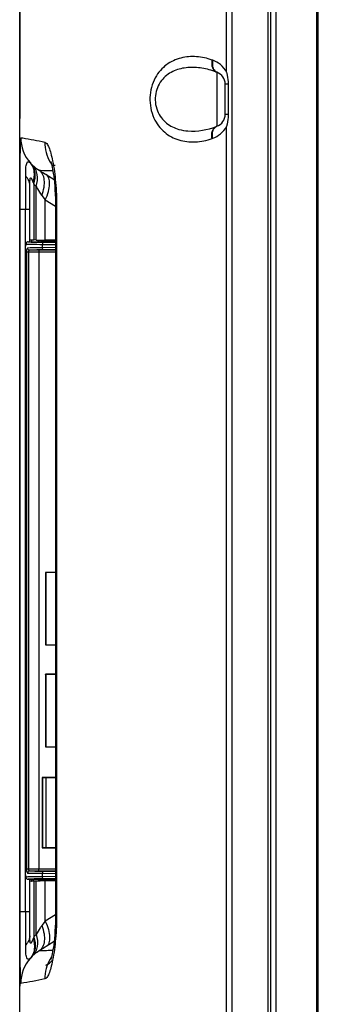
# Model space of a CAD drawing. Units: millimetres. Extents: x 0 to 1189, y 0 to 841.
# Drawn here: x 124 to 145, y 405 to 474 of the extents above; entities that cross this region are included whole.
import ezdxf

# ---------------------------------------------------------------- set-up
doc = ezdxf.new("R2010")
doc.units = ezdxf.units.MM
doc.header["$LTSCALE"] = 65.395
doc.layers.get('0').update_dxf_attribs({"linetype": 'CONTINUOUS'})
doc.layers.add('3_ALL_AXES', color=7, linetype='CONTINUOUS')
doc.layers.add('7_ALL_FEATURES', color=7, linetype='CONTINUOUS')

msp = doc.modelspace()

# ---------------------------------------------------------------- linework, layer by layer
at = {"color": 7, "linetype": 'Continuous'}
for p, q in [((126.845, 424.132), (126.837, 424.132)), ((126.837, 423.232), (126.845, 423.232)), ((126.837, 418.395), (126.845, 418.395)), ((126.837, 417.832), (126.845, 417.832)), ((126.845, 417.682), (126.837, 417.682)), ((126.837, 417.172), (126.845, 417.172)), ((126.845, 416.992), (126.837, 416.992)), ((126.837, 416.932), (126.845, 416.932)), ((126.845, 415.925), (126.837, 415.925))]:
    msp.add_line(p, q, dxfattribs=at)
at = {"layer": '3_ALL_AXES', "color": 7, "linetype": 'Continuous'}
for p, q in [((142.047, 365.725), (142.047, 557.388)), ((142.411, 555.322), (142.411, 367.864)), ((138.933, 470.611), (138.933, 554.477)), ((145.295, 554.439), (145.295, 368.445)), ((145.412, 368.445), (145.412, 554.472)), ((124.317, 500.387), (124.317, 467.333)), ((137.95, 471.454), (137.909, 471.468)), ((138.245, 470.608), (138.204, 470.623)), ((138.245, 470.608), (138.245, 466.787)), ((138.837, 467.633), (138.837, 469.762)), ((138.931, 469.762), (138.837, 469.762)), ((139.044, 469.762), (138.931, 469.762)), ((139.044, 469.762), (139.044, 467.633)), ((138.931, 467.633), (138.837, 467.633)), ((139.044, 467.633), (138.931, 467.633)), ((138.245, 466.787), (138.204, 466.772)), ((138.933, 383.836), (138.933, 466.784)), ((137.909, 465.926), (137.95, 465.941))]:
    msp.add_line(p, q, dxfattribs=at)
for centre, radius, start, end in [((138.376, 470.966), 0.382, 238.19984, 249.94702), ((137.937, 469.762), 0.9, 0, 70), ((137.937, 467.633), 0.9, 290, 360), ((138.376, 466.428), 0.382, 110.05298, 121.80017)]:
    msp.add_arc(centre, radius, start, end, dxfattribs=at)
for points, knots in [([(124.317, 467.332), (124.317, 470.102), (124.348, 475.958), (124.515, 485.195), (124.881, 495.31), (125.474, 504.25), (126.285, 511.763), (127.15, 517.641), (128.344, 523.636), (129.93, 529.704), (131.9, 535.81), (134.154, 541.948), (136.548, 548.146), (138.136, 552.317), (138.913, 554.424)], [0, 0, 0, 0, 0.093226, 0.197134, 0.310977, 0.433959, 0.498636, 0.565312, 0.6339, 0.704291, 0.776326, 0.849776, 0.924399, 1, 1, 1, 1]), ([(137.909, 471.468), (137.554, 471.596), (136.817, 471.754), (135.689, 471.67), (134.813, 471.274), (134.229, 470.739), (133.716, 469.997), (133.412, 468.805), (133.674, 467.391), (134.467, 466.323), (135.194, 465.942), (135.552, 465.831)], [0, 0, 0, 0, 0.114507, 0.225448, 0.338208, 0.398684, 0.463944, 0.609965, 0.758372, 0.886221, 1, 1, 1, 1]), ([(137.909, 471.468), (137.89, 471.375), (137.873, 471.192), (137.915, 470.936), (138.023, 470.731), (138.142, 470.645), (138.204, 470.623)], [0, 0, 0, 0, 0.296819, 0.564011, 0.795147, 1, 1, 1, 1]), ([(137.95, 471.454), (137.933, 471.369), (137.916, 471.203), (137.945, 470.968), (138.028, 470.771), (138.123, 470.674), (138.175, 470.642)], [0, 0, 0, 0, 0.291598, 0.558131, 0.792908, 1, 1, 1, 1]), ([(138.933, 470.611), (138.824, 470.813), (138.537, 471.162), (138.147, 471.383), (137.95, 471.454)], [0, 0, 0, 0, 0.524302, 1, 1, 1, 1]), ([(138.204, 470.623), (137.875, 470.743), (137.209, 470.921), (136.194, 470.977), (135.208, 470.763), (134.322, 470.154), (133.812, 469.092), (133.914, 468.066), (134.297, 467.388), (134.784, 466.889), (135.252, 466.663), (135.567, 466.573)], [0, 0, 0, 0, 0.124304, 0.242563, 0.357534, 0.476193, 0.610816, 0.755055, 0.82187, 0.883874, 1, 1, 1, 1]), ([(138.933, 470.611), (138.949, 470.542), (139.009, 470.263), (139.044, 469.977), (139.044, 469.762)], [0, 0, 0, 0, 0.248246, 1, 1, 1, 1]), ([(139.044, 467.633), (139.044, 467.561), (139.033, 467.275), (138.981, 466.992), (138.933, 466.784)], [0, 0, 0, 0, 0.25153, 1, 1, 1, 1]), ([(135.567, 466.573), (135.774, 466.514), (136.658, 466.367), (137.57, 466.541), (138.204, 466.772)], [0, 0, 0, 0, 0.241661, 1, 1, 1, 1]), ([(137.909, 465.926), (137.89, 466.02), (137.873, 466.203), (137.915, 466.458), (138.023, 466.664), (138.142, 466.75), (138.204, 466.772)], [0, 0, 0, 0, 0.296819, 0.564011, 0.795147, 1, 1, 1, 1]), ([(137.95, 465.941), (137.933, 466.026), (137.916, 466.192), (137.945, 466.427), (138.028, 466.624), (138.123, 466.72), (138.175, 466.753)], [0, 0, 0, 0, 0.291598, 0.558131, 0.792908, 1, 1, 1, 1]), ([(137.95, 465.941), (138.147, 466.012), (138.537, 466.233), (138.824, 466.582), (138.933, 466.784)], [0, 0, 0, 0, 0.475696, 1, 1, 1, 1]), ([(135.552, 465.831), (135.927, 465.716), (136.736, 465.626), (137.529, 465.79), (137.909, 465.926)], [0, 0, 0, 0, 0.492215, 1, 1, 1, 1])]:
    msp.add_open_spline(points, degree=3, knots=knots, dxfattribs=at)
at = {"layer": '7_ALL_FEATURES', "color": 7, "linetype": 'Continuous'}
for p, q in [((141.845, 555.381), (141.845, 368.212)), ((139.335, 368.152), (139.335, 554.477)), ((124.317, 401.872), (124.317, 498.892)), ((126.52, 464.299), (126.521, 464.297)), ((126.521, 464.297), (126.527, 464.279)), ((126.527, 464.279), (126.538, 464.241)), ((126.538, 464.241), (126.554, 464.184)), ((126.554, 464.184), (126.573, 464.108)), ((126.573, 464.108), (126.595, 464.014)), ((126.814, 464.032), (126.591, 464.032)), ((126.595, 464.014), (126.618, 463.901)), ((126.618, 463.901), (126.643, 463.771)), ((126.643, 463.771), (126.668, 463.621)), ((126.187, 463.381), (126.747, 463.034)), ((126.668, 463.621), (126.694, 463.451)), ((126.694, 463.451), (126.72, 463.26)), ((126.72, 463.26), (126.745, 463.048)), ((126.745, 463.048), (126.769, 462.816)), ((125.037, 458.777), (125.037, 462.617)), ((125.307, 462.715), (125.307, 458.766)), ((125.483, 458.761), (125.483, 462.538)), ((126.769, 462.816), (126.79, 462.565)), ((126.79, 462.565), (126.809, 462.295)), ((126.809, 462.295), (126.825, 462.007)), ((125.883, 461.907), (126.127, 461.599)), ((126.127, 458.751), (126.127, 461.599)), ((126.127, 461.599), (126.845, 461.153)), ((126.825, 462.007), (126.836, 461.702)), ((126.836, 461.702), (126.843, 461.381)), ((124.349, 411.356), (124.349, 460.909)), ((125.037, 460.909), (124.349, 460.909)), ((124.736, 458.33), (124.736, 460.909)), ((126.843, 461.381), (126.845, 461.092)), ((126.845, 461.092), (126.845, 411.173)), ((126.925, 461.092), (126.845, 461.092)), ((126.925, 461.092), (126.925, 411.173)), ((125.051, 458.777), (125.051, 458.777)), ((124.74, 458.402), (124.739, 458.355)), ((124.739, 458.355), (124.739, 458.33)), ((124.739, 413.935), (124.739, 458.33)), ((124.739, 413.935), (124.739, 458.33)), ((124.739, 458.33), (124.739, 458.33)), ((124.743, 458.443), (124.74, 458.402)), ((124.747, 458.477), (124.743, 458.443)), ((124.754, 458.51), (124.747, 458.477)), ((124.768, 458.544), (124.754, 458.51)), ((124.791, 458.578), (124.768, 458.544)), ((124.825, 458.607), (124.791, 458.578)), ((124.869, 458.626), (124.825, 458.607)), ((124.906, 458.63), (124.869, 458.626)), ((124.906, 458.63), (124.907, 458.63)), ((124.906, 458.63), (125.583, 458.63)), ((125.037, 458.63), (125.037, 458.699)), ((125.157, 458.699), (125.157, 458.63)), ((125.483, 458.761), (125.307, 458.766)), ((125.522, 458.609), (125.579, 458.608)), ((125.597, 458.632), (125.582, 458.63)), ((125.582, 458.63), (125.583, 458.63)), ((125.622, 458.64), (125.597, 458.632)), ((125.642, 458.654), (125.622, 458.64)), ((125.657, 458.671), (125.642, 458.654)), ((125.665, 458.689), (125.657, 458.671)), ((125.668, 458.702), (125.665, 458.689)), ((125.669, 458.707), (125.668, 458.702)), ((125.669, 458.709), (125.669, 458.757)), ((125.669, 458.71), (125.669, 458.71)), ((125.669, 458.71), (125.669, 458.707)), ((125.931, 458.213), (125.931, 458.452)), ((125.931, 458.452), (126.845, 458.443)), ((126.845, 458.222), (125.931, 458.213)), ((126.006, 458.602), (126.845, 458.594)), ((126.845, 458.744), (126.127, 458.751)), ((126.176, 458.614), (126.845, 458.607)), ((126.221, 458.75), (126.221, 458.704)), ((126.221, 458.704), (126.845, 458.698)), ((124.788, 457.892), (124.788, 414.372)), ((125.661, 457.892), (124.788, 457.892)), ((124.934, 457.892), (124.934, 414.372)), ((125.66, 458.042), (125.021, 458.042)), ((126.845, 458.043), (125.66, 458.042)), ((126.845, 457.893), (125.661, 457.892)), ((125.661, 457.892), (125.661, 414.372)), ((126.845, 458.071), (126.006, 458.063)), ((124.317, 439.991), (124.321, 439.99)), ((124.323, 439.932), (124.323, 439.932)), ((124.323, 439.932), (124.323, 439.928)), ((124.323, 439.928), (124.323, 439.912)), ((124.323, 439.912), (124.324, 439.86)), ((124.324, 439.86), (124.325, 439.773)), ((124.325, 439.773), (124.327, 439.643)), ((124.327, 439.643), (124.328, 439.454)), ((124.328, 439.454), (124.33, 439.193)), ((124.33, 439.193), (124.331, 438.924)), ((124.331, 438.924), (124.333, 438.595)), ((124.333, 438.595), (124.334, 438.193)), ((124.334, 438.193), (124.336, 437.838)), ((124.336, 437.838), (124.337, 437.437)), ((124.337, 437.437), (124.338, 436.987)), ((124.338, 436.987), (124.339, 436.49)), ((124.339, 436.49), (124.339, 436.134)), ((124.339, 436.134), (124.339, 435.619)), ((124.317, 435.62), (124.339, 435.62)), ((124.339, 435.619), (124.339, 410.18)), ((126.132, 435.3), (126.132, 430.185)), ((126.139, 435.293), (126.132, 435.3)), ((126.845, 435.3), (126.132, 435.3)), ((126.139, 435.293), (126.139, 430.192)), ((126.845, 435.293), (126.139, 435.293)), ((126.166, 435.293), (126.166, 430.192)), ((126.837, 435.293), (126.837, 430.192)), ((126.139, 430.192), (126.132, 430.185)), ((126.132, 430.185), (126.845, 430.185)), ((126.139, 430.192), (126.845, 430.192)), ((126.132, 428.1), (126.132, 422.985)), ((126.139, 428.093), (126.132, 428.1)), ((126.845, 428.1), (126.132, 428.1)), ((126.139, 428.093), (126.139, 422.992)), ((126.845, 428.093), (126.139, 428.093)), ((126.166, 428.093), (126.166, 422.992)), ((126.837, 428.093), (126.837, 422.992)), ((126.139, 422.992), (126.132, 422.985)), ((126.132, 422.985), (126.845, 422.985)), ((126.139, 422.992), (126.845, 422.992)), ((125.909, 420.825), (125.909, 415.86)), ((125.916, 420.817), (125.909, 420.825)), ((126.845, 420.825), (125.909, 420.825)), ((125.916, 420.817), (125.916, 415.867)), ((125.96, 420.817), (125.916, 420.817)), ((125.961, 420.818), (125.96, 420.817)), ((125.96, 415.867), (125.96, 420.817)), ((125.961, 420.818), (126.845, 420.818)), ((126.166, 420.818), (126.166, 415.867)), ((126.837, 420.818), (126.837, 415.867)), ((125.916, 415.867), (125.909, 415.86)), ((125.909, 415.86), (126.845, 415.86)), ((125.916, 415.867), (125.96, 415.867)), ((125.961, 415.867), (125.96, 415.867)), ((125.961, 415.867), (126.845, 415.867)), ((124.788, 414.372), (125.661, 414.372)), ((125.661, 414.372), (126.845, 414.372)), ((124.736, 411.356), (124.736, 413.935)), ((124.739, 413.935), (124.739, 413.908)), ((124.739, 413.935), (124.739, 413.935)), ((124.739, 413.908), (124.74, 413.861)), ((124.74, 413.861), (124.743, 413.821)), ((124.743, 413.821), (124.747, 413.787)), ((124.747, 413.787), (124.754, 413.755)), ((124.754, 413.755), (124.768, 413.72)), ((124.768, 413.72), (124.791, 413.686)), ((124.791, 413.686), (124.825, 413.658)), ((124.825, 413.658), (124.869, 413.639)), ((124.869, 413.639), (124.906, 413.635)), ((124.906, 413.635), (125.583, 413.635)), ((124.907, 413.635), (124.906, 413.635)), ((125.021, 414.223), (125.66, 414.223)), ((125.037, 413.565), (125.037, 413.635)), ((125.157, 413.635), (125.157, 413.565)), ((125.268, 413.635), (125.268, 413.498)), ((125.581, 413.657), (125.557, 413.657)), ((125.582, 413.635), (125.594, 413.634)), ((125.583, 413.635), (125.582, 413.635)), ((125.594, 413.634), (125.618, 413.627)), ((125.618, 413.627), (125.638, 413.615)), ((125.638, 413.615), (125.653, 413.599)), ((125.653, 413.599), (125.663, 413.582)), ((125.66, 414.223), (126.845, 414.222)), ((125.931, 413.813), (125.931, 414.052)), ((125.931, 414.052), (126.845, 414.043)), ((126.845, 413.822), (125.931, 413.813)), ((126.006, 414.202), (126.845, 414.194)), ((126.845, 413.671), (126.006, 413.663)), ((126.845, 413.658), (126.176, 413.651)), ((125.037, 409.648), (125.037, 413.488)), ((125.051, 413.488), (125.051, 413.488)), ((125.483, 413.504), (125.307, 413.499)), ((125.307, 413.499), (125.307, 409.55)), ((125.483, 409.727), (125.483, 413.504)), ((125.663, 413.582), (125.667, 413.568)), ((125.667, 413.568), (125.669, 413.56)), ((125.669, 413.56), (125.669, 413.556)), ((125.669, 413.556), (125.669, 413.555)), ((125.669, 413.555), (125.669, 413.507)), ((125.669, 413.555), (125.669, 413.555)), ((126.845, 413.521), (126.127, 413.514)), ((126.127, 410.666), (126.127, 413.514)), ((126.845, 413.567), (126.221, 413.561)), ((126.221, 413.515), (126.221, 413.561)), ((124.349, 411.356), (125.037, 411.356)), ((126.845, 411.111), (126.127, 410.666)), ((126.843, 410.888), (126.836, 410.567)), ((126.845, 411.173), (126.843, 410.888)), ((126.925, 411.173), (126.845, 411.173)), ((124.317, 410.455), (124.339, 410.455)), ((124.339, 410.456), (124.339, 409.705)), ((126.127, 410.666), (125.883, 410.358)), ((126.825, 410.262), (126.809, 409.974)), ((126.836, 410.567), (126.825, 410.262)), ((124.339, 409.705), (124.338, 409.264)), ((126.769, 409.453), (126.746, 409.222)), ((126.791, 409.705), (126.769, 409.453)), ((126.809, 409.974), (126.791, 409.705)), ((124.337, 408.857), (124.336, 408.485)), ((124.338, 409.264), (124.337, 408.857)), ((126.747, 409.231), (126.187, 408.884)), ((126.695, 408.818), (126.669, 408.648)), ((126.721, 409.01), (126.695, 408.818)), ((126.746, 409.222), (126.721, 409.01)), ((124.335, 408.041), (124.334, 407.654)), ((124.336, 408.485), (124.335, 408.041)), ((126.555, 408.083), (126.539, 408.026)), ((126.574, 408.159), (126.555, 408.083)), ((126.596, 408.254), (126.574, 408.159)), ((126.619, 408.367), (126.596, 408.254)), ((126.644, 408.498), (126.619, 408.367)), ((126.669, 408.648), (126.644, 408.498)), ((124.334, 407.654), (124.332, 407.319)), ((126.521, 407.968), (126.52, 407.966)), ((126.527, 407.987), (126.521, 407.968)), ((126.539, 408.026), (126.527, 407.987)), ((126.646, 407.922), (126.645, 407.92)), ((124.329, 406.741), (124.327, 406.517)), ((124.331, 407.033), (124.329, 406.741)), ((124.332, 407.319), (124.331, 407.033)), ((124.321, 406.085), (124.317, 406.084)), ((124.325, 406.243), (124.323, 406.153)), ((124.323, 406.153), (124.323, 406.143)), ((124.323, 406.143), (124.323, 406.143)), ((124.326, 406.354), (124.325, 406.243)), ((124.327, 406.517), (124.326, 406.354))]:
    msp.add_line(p, q, dxfattribs=at)
for centre, radius, start, end in [((127.097, 465.985), 2.7, 179.99819, 221.36675), ((128.802, 465.653), 2.711, 179.60214, 210.71791), ((127.207, 466.141), 2.886, 222.25001, 223.74112), ((127.106, 466.045), 2.747, 223.74367, 226.70003), ((127.178, 466.12), 2.851, 226.68752, 238.47396), ((128.774, 465.64), 2.68, 210.77107, 214.70991), ((855.878, 460.992), 731.142, 179.822126, 180.006544), ((130.751, 464.859), 5.852, 200.47329, 201.49537), ((128.828, 466.044), 4.846, 223.39317, 226.34684), ((124.907, 458.484), 0.146, 107.49508, 110.79388), ((124.907, 458.482), 0.148, 90.22457, 107.46695), ((126.613, 521.476), 62.877, 269.0576, 269.44628), ((125.583, 458.719), 0.0889, 287.50008, 294.74557), ((125.582, 458.721), 0.0905, 294.81977, 312.23546), ((125.583, 458.72), 0.0895, 312.26875, 315.0836), ((125.582, 458.72), 0.0901, 315.09887, 322.94231), ((125.582, 458.721), 0.0906, 322.93769, 329.41175), ((125.667, 439.991), 1.35, 180, 184.80267), ((125.671, 439.99), 1.349, 180.0007, 182.45968), ((124.907, 413.781), 0.146, 249.24088, 252.49398), ((124.907, 413.783), 0.148, 252.52221, 269.77538), ((126.691, 344.831), 68.835, 90.57045, 90.92422), ((125.583, 413.546), 0.0886, 64.43797, 70.8346), ((125.582, 413.544), 0.0904, 49.20864, 64.39256), ((125.583, 413.545), 0.0897, 44.91899, 49.19194), ((125.583, 413.545), 0.0898, 39.46364, 44.91013), ((125.582, 413.544), 0.0905, 32.0932, 39.46573), ((715.521, 411.063), 590.785, 179.97155, 180.199781), ((130.752, 407.406), 5.852, 158.50462, 159.52667), ((128.828, 406.221), 4.846, 133.65319, 136.60682), ((127.097, 406.28), 2.7, 138.63318, 180.00181), ((127.207, 406.124), 2.886, 136.25882, 137.74987), ((127.106, 406.22), 2.747, 133.3, 136.25626), ((127.173, 406.152), 2.842, 121.50735, 133.33139), ((128.774, 406.625), 2.68, 145.2916, 149.22706), ((128.802, 406.612), 2.711, 149.28022, 180.39788), ((125.817, 408.533), 1.02, 290, 321.81819), ((125.667, 406.084), 1.35, 175.1968, 180), ((125.671, 406.085), 1.349, 177.55558, 179.99931)]:
    msp.add_arc(centre, radius, start, end, dxfattribs=at)
for centre, major_axis, start_param, end_param in [((126.537, 458.781), (1.5, 0), -3.003322, -2.532473), ((127.132, 458.781), (2.01, 0), -2.532473, -2.094395), ((126.537, 413.484), (1.5, 0), 8.815658, 9.286508), ((127.132, 413.483), (2.01, 0), 2.094395, 2.532473)]:
    msp.add_ellipse(centre, major_axis=major_axis, ratio=0.017455, start_param=start_param, end_param=end_param, dxfattribs=at)
for points, knots in [([(124.349, 460.909), (124.349, 461.235), (124.349, 461.878), (124.351, 462.813), (124.354, 463.682), (124.358, 464.347), (124.363, 464.819), (124.366, 465.118), (124.37, 465.376), (124.374, 465.589), (124.379, 465.738), (124.382, 465.833), (124.385, 465.887), (124.388, 465.928), (124.39, 465.959), (124.393, 465.973), (124.395, 465.985), (124.397, 465.985)], [0, 0, 0, 0, 0.192902, 0.37949, 0.552886, 0.705912, 0.772617, 0.831741, 0.882625, 0.924737, 0.957685, 0.970641, 0.981227, 0.989437, 0.995275, 0.998762, 1, 1, 1, 1]), ([(124.397, 465.985), (124.441, 465.978), (125.009, 465.892), (125.575, 465.789), (126.091, 465.672)], [0, 0, 0, 0, 0.078012, 1, 1, 1, 1]), ([(126.091, 465.672), (126.148, 465.659), (126.269, 465.537), (126.398, 465.267), (126.535, 464.853), (126.609, 464.527), (126.646, 464.342)], [0, 0, 0, 0, 0.118545, 0.32045, 0.616492, 1, 1, 1, 1]), ([(126.646, 464.342), (126.746, 463.845), (126.882, 462.762), (126.925, 461.673), (126.925, 461.092)], [0, 0, 0, 0, 0.465897, 1, 1, 1, 1]), ([(124.74, 463.262), (124.74, 463.361), (124.742, 463.545), (124.751, 463.798), (124.77, 464.003), (124.798, 464.14), (124.831, 464.218), (124.857, 464.257), (124.887, 464.281), (124.935, 464.293), (125.005, 464.266), (125.048, 464.225), (125.071, 464.2)], [0, 0, 0, 0, 0.234966, 0.438578, 0.603429, 0.7246, 0.769227, 0.804788, 0.83385, 0.860196, 0.919101, 1, 1, 1, 1]), ([(125.27, 462.812), (125.348, 463.057), (125.398, 463.445), (125.268, 463.918), (125.144, 464.116), (125.071, 464.2)], [0, 0, 0, 0, 0.528826, 0.769285, 1, 1, 1, 1]), ([(125.307, 462.715), (125.395, 462.968), (125.458, 463.37), (125.328, 463.861), (125.199, 464.062), (125.122, 464.145)], [0, 0, 0, 0, 0.534498, 0.773192, 1, 1, 1, 1]), ([(125.483, 462.538), (125.568, 462.809), (125.619, 463.239), (125.457, 463.754), (125.309, 463.961), (125.223, 464.046)], [0, 0, 0, 0, 0.533127, 0.772352, 1, 1, 1, 1]), ([(125.883, 461.907), (125.953, 462.092), (126.055, 462.452), (126.084, 462.972), (125.976, 463.409), (125.792, 463.624), (125.687, 463.69)], [0, 0, 0, 0, 0.309733, 0.580689, 0.806847, 1, 1, 1, 1]), ([(125.687, 463.69), (125.72, 463.689), (126.044, 463.677), (126.368, 463.668), (126.659, 463.669)], [0, 0, 0, 0, 0.099544, 1, 1, 1, 1]), ([(125.687, 463.69), (125.728, 463.665), (125.894, 463.562), (126.061, 463.459), (126.187, 463.381)], [0, 0, 0, 0, 0.242393, 1, 1, 1, 1]), ([(125.037, 462.617), (125.037, 462.731), (124.979, 462.975), (124.829, 463.172), (124.74, 463.262)], [0, 0, 0, 0, 0.473482, 1, 1, 1, 1]), ([(125.037, 462.617), (125.037, 462.667), (125.038, 462.766), (125.04, 462.888), (125.046, 462.98), (125.051, 463.043), (125.061, 463.095), (125.068, 463.134), (125.097, 463.157), (125.125, 463.131), (125.146, 463.099), (125.171, 463.051), (125.196, 462.998), (125.23, 462.918), (125.254, 462.855), (125.27, 462.812)], [0, 0, 0, 0, 0.162004, 0.317724, 0.391225, 0.459428, 0.518533, 0.562101, 0.587201, 0.61722, 0.663398, 0.720721, 0.785006, 0.853818, 1, 1, 1, 1]), ([(126.127, 461.599), (126.215, 461.789), (126.354, 462.153), (126.441, 462.613), (126.431, 462.932), (126.388, 463.124), (126.309, 463.278), (126.23, 463.354), (126.187, 463.381)], [0, 0, 0, 0, 0.330916, 0.612416, 0.72998, 0.831694, 0.919933, 1, 1, 1, 1]), ([(125.483, 462.538), (125.511, 462.484), (125.629, 462.264), (125.766, 462.055), (125.883, 461.907)], [0, 0, 0, 0, 0.243581, 1, 1, 1, 1]), ([(125.037, 458.699), (125.037, 458.719), (125.037, 458.739), (125.043, 458.777), (125.051, 458.777)], [0, 0, 0, 0, 0.71811, 1, 1, 1, 1]), ([(125.164, 458.771), (125.16, 458.763), (125.158, 458.738), (125.157, 458.715), (125.157, 458.699)], [0, 0, 0, 0, 0.372246, 1, 1, 1, 1]), ([(124.739, 458.33), (124.739, 458.35), (124.739, 458.386), (124.743, 458.435), (124.746, 458.462), (124.754, 458.481), (124.758, 458.48)], [0, 0, 0, 0, 0.389415, 0.709293, 0.915309, 1, 1, 1, 1]), ([(124.855, 458.621), (124.827, 458.61), (124.777, 458.571), (124.758, 458.51), (124.758, 458.48)], [0, 0, 0, 0, 0.498597, 1, 1, 1, 1]), ([(124.758, 458.48), (124.805, 458.475), (124.935, 458.47), (125.326, 458.458), (125.67, 458.455), (125.931, 458.452)], [0, 0, 0, 0, 0.1194, 0.33363, 1, 1, 1, 1]), ([(124.881, 458.192), (124.845, 458.191), (124.805, 458.107), (124.792, 458.007), (124.788, 457.932), (124.788, 457.892)], [0, 0, 0, 0, 0.331209, 0.634188, 1, 1, 1, 1]), ([(125.931, 458.213), (125.817, 458.212), (125.467, 458.207), (125.117, 458.203), (124.881, 458.192)], [0, 0, 0, 0, 0.32358, 1, 1, 1, 1]), ([(125.021, 458.042), (124.985, 458.043), (124.909, 458.077), (124.881, 458.154), (124.881, 458.192)], [0, 0, 0, 0, 0.488722, 1, 1, 1, 1]), ([(124.907, 458.63), (124.977, 458.622), (125.182, 458.617), (125.388, 458.611), (125.522, 458.609)], [0, 0, 0, 0, 0.343181, 1, 1, 1, 1]), ([(125.583, 458.63), (125.601, 458.626), (125.662, 458.625), (125.783, 458.619), (125.962, 458.617), (126.099, 458.615), (126.176, 458.614)], [0, 0, 0, 0, 0.096754, 0.304595, 0.611601, 1, 1, 1, 1]), ([(125.669, 458.71), (125.669, 458.713), (125.668, 458.716), (125.671, 458.72), (125.672, 458.72)], [0, 0, 0, 0, 0.706179, 1, 1, 1, 1]), ([(125.672, 458.72), (125.69, 458.716), (125.746, 458.715), (125.857, 458.709), (126.023, 458.707), (126.15, 458.705), (126.221, 458.704)], [0, 0, 0, 0, 0.096804, 0.304646, 0.611632, 1, 1, 1, 1]), ([(126.006, 458.602), (125.983, 458.601), (125.937, 458.545), (125.931, 458.488), (125.931, 458.452)], [0, 0, 0, 0, 0.390949, 1, 1, 1, 1]), ([(126.006, 458.063), (125.983, 458.063), (125.937, 458.119), (125.931, 458.177), (125.931, 458.213)], [0, 0, 0, 0, 0.390949, 1, 1, 1, 1]), ([(126.176, 458.614), (126.182, 458.614), (126.201, 458.624), (126.217, 458.658), (126.221, 458.687), (126.221, 458.704)], [0, 0, 0, 0, 0.172396, 0.533175, 1, 1, 1, 1]), ([(125.021, 458.042), (125.009, 458.042), (124.982, 458.035), (124.953, 458.001), (124.938, 457.951), (124.934, 457.913), (124.934, 457.892)], [0, 0, 0, 0, 0.191931, 0.40602, 0.678609, 1, 1, 1, 1]), ([(126.006, 458.063), (125.899, 458.062), (125.571, 458.057), (125.243, 458.053), (125.021, 458.042)], [0, 0, 0, 0, 0.323575, 1, 1, 1, 1]), ([(125.66, 458.042), (125.662, 458.028), (125.658, 457.977), (125.66, 457.927), (125.66, 457.892)], [0, 0, 0, 0, 0.298606, 1, 1, 1, 1]), ([(124.321, 439.99), (124.323, 439.989), (124.321, 439.981), (124.323, 439.971), (124.323, 439.949), (124.323, 439.932), (124.324, 439.923)], [0, 0, 0, 0, 0.06484, 0.253265, 0.565177, 1, 1, 1, 1]), ([(124.324, 439.923), (124.326, 439.756), (124.329, 439.277), (124.337, 437.893), (124.339, 436.676), (124.339, 435.771)], [0, 0, 0, 0, 0.12055, 0.346123, 1, 1, 1, 1]), ([(124.788, 414.372), (124.788, 414.333), (124.792, 414.258), (124.805, 414.158), (124.845, 414.074), (124.881, 414.073)], [0, 0, 0, 0, 0.365849, 0.668879, 1, 1, 1, 1]), ([(124.934, 414.372), (124.934, 414.352), (124.938, 414.314), (124.953, 414.264), (124.982, 414.23), (125.009, 414.223), (125.021, 414.223)], [0, 0, 0, 0, 0.32143, 0.594066, 0.808101, 1, 1, 1, 1]), ([(125.66, 414.223), (125.662, 414.226), (125.658, 414.243), (125.663, 414.272), (125.661, 414.319), (125.662, 414.354), (125.662, 414.372)], [0, 0, 0, 0, 0.081608, 0.299616, 0.621631, 1, 1, 1, 1]), ([(124.758, 413.785), (124.754, 413.784), (124.746, 413.803), (124.743, 413.83), (124.739, 413.879), (124.739, 413.915), (124.739, 413.935)], [0, 0, 0, 0, 0.084632, 0.290568, 0.610404, 1, 1, 1, 1]), ([(125.931, 413.813), (125.67, 413.81), (125.326, 413.807), (124.935, 413.795), (124.805, 413.79), (124.758, 413.785)], [0, 0, 0, 0, 0.666322, 0.880575, 1, 1, 1, 1]), ([(124.855, 413.644), (124.827, 413.655), (124.777, 413.694), (124.758, 413.755), (124.758, 413.785)], [0, 0, 0, 0, 0.498597, 1, 1, 1, 1]), ([(125.021, 414.223), (124.985, 414.222), (124.909, 414.188), (124.881, 414.11), (124.881, 414.073)], [0, 0, 0, 0, 0.488721, 1, 1, 1, 1]), ([(124.881, 414.073), (124.94, 414.07), (125.29, 414.059), (125.64, 414.055), (125.931, 414.052)], [0, 0, 0, 0, 0.168872, 1, 1, 1, 1]), ([(125.557, 413.657), (125.414, 413.654), (125.198, 413.648), (124.98, 413.643), (124.907, 413.635)], [0, 0, 0, 0, 0.658048, 1, 1, 1, 1]), ([(125.021, 414.223), (125.077, 414.22), (125.405, 414.209), (125.733, 414.205), (126.006, 414.202)], [0, 0, 0, 0, 0.16888, 1, 1, 1, 1]), ([(126.176, 413.651), (126.099, 413.65), (125.962, 413.648), (125.783, 413.646), (125.662, 413.64), (125.601, 413.639), (125.583, 413.635)], [0, 0, 0, 0, 0.388315, 0.695316, 0.903202, 1, 1, 1, 1]), ([(126.006, 414.202), (125.983, 414.201), (125.937, 414.145), (125.931, 414.088), (125.931, 414.052)], [0, 0, 0, 0, 0.390949, 1, 1, 1, 1]), ([(126.006, 413.663), (125.983, 413.663), (125.937, 413.719), (125.931, 413.777), (125.931, 413.813)], [0, 0, 0, 0, 0.390949, 1, 1, 1, 1]), ([(126.176, 413.651), (126.182, 413.651), (126.201, 413.641), (126.217, 413.607), (126.221, 413.578), (126.221, 413.561)], [0, 0, 0, 0, 0.172396, 0.533175, 1, 1, 1, 1]), ([(125.051, 413.488), (125.043, 413.488), (125.037, 413.526), (125.037, 413.546), (125.037, 413.565)], [0, 0, 0, 0, 0.281889, 1, 1, 1, 1]), ([(125.157, 413.565), (125.157, 413.55), (125.158, 413.527), (125.16, 413.502), (125.164, 413.494)], [0, 0, 0, 0, 0.627753, 1, 1, 1, 1]), ([(125.672, 413.545), (125.671, 413.544), (125.668, 413.548), (125.669, 413.552), (125.669, 413.555)], [0, 0, 0, 0, 0.292947, 1, 1, 1, 1]), ([(126.221, 413.561), (126.15, 413.56), (126.023, 413.558), (125.857, 413.556), (125.746, 413.55), (125.69, 413.549), (125.672, 413.545)], [0, 0, 0, 0, 0.388284, 0.695266, 0.903152, 1, 1, 1, 1]), ([(124.397, 406.28), (124.395, 406.28), (124.393, 406.291), (124.39, 406.305), (124.388, 406.337), (124.385, 406.378), (124.382, 406.432), (124.379, 406.527), (124.374, 406.676), (124.37, 406.889), (124.366, 407.147), (124.363, 407.446), (124.358, 407.918), (124.354, 408.583), (124.351, 409.451), (124.349, 410.387), (124.349, 411.029), (124.349, 411.356)], [0, 0, 0, 0, 0.001238, 0.004725, 0.010563, 0.018772, 0.029358, 0.042314, 0.075261, 0.117372, 0.168256, 0.227379, 0.294083, 0.447109, 0.620506, 0.807096, 1, 1, 1, 1]), ([(126.925, 411.173), (126.925, 410.592), (126.882, 409.503), (126.746, 408.42), (126.646, 407.922)], [0, 0, 0, 0, 0.534101, 1, 1, 1, 1]), ([(125.883, 410.358), (125.843, 410.308), (125.694, 410.108), (125.568, 409.892), (125.483, 409.727)], [0, 0, 0, 0, 0.256287, 1, 1, 1, 1]), ([(125.883, 410.358), (125.953, 410.173), (126.055, 409.813), (126.084, 409.293), (125.976, 408.855), (125.792, 408.641), (125.687, 408.575)], [0, 0, 0, 0, 0.309733, 0.580689, 0.806847, 1, 1, 1, 1]), ([(126.127, 410.666), (126.215, 410.476), (126.354, 410.111), (126.441, 409.652), (126.431, 409.333), (126.388, 409.141), (126.309, 408.986), (126.23, 408.911), (126.187, 408.884)], [0, 0, 0, 0, 0.330916, 0.612416, 0.72998, 0.831694, 0.919933, 1, 1, 1, 1]), ([(124.339, 409.855), (124.338, 409.046), (124.333, 407.812), (124.33, 406.578), (124.324, 406.154)], [0, 0, 0, 0, 0.656165, 1, 1, 1, 1]), ([(125.037, 409.648), (125.037, 409.534), (124.979, 409.29), (124.829, 409.093), (124.74, 409.003)], [0, 0, 0, 0, 0.473482, 1, 1, 1, 1]), ([(125.27, 409.452), (125.254, 409.41), (125.23, 409.347), (125.196, 409.267), (125.171, 409.213), (125.146, 409.166), (125.125, 409.134), (125.097, 409.108), (125.068, 409.13), (125.061, 409.17), (125.051, 409.222), (125.046, 409.284), (125.04, 409.377), (125.038, 409.499), (125.037, 409.598), (125.037, 409.648)], [0, 0, 0, 0, 0.146173, 0.214984, 0.279263, 0.336582, 0.382752, 0.41278, 0.43787, 0.481426, 0.540537, 0.608749, 0.682255, 0.83799, 1, 1, 1, 1]), ([(125.27, 409.452), (125.348, 409.208), (125.398, 408.82), (125.268, 408.347), (125.144, 408.149), (125.071, 408.064)], [0, 0, 0, 0, 0.528826, 0.769285, 1, 1, 1, 1]), ([(125.307, 409.55), (125.395, 409.297), (125.458, 408.895), (125.328, 408.404), (125.199, 408.203), (125.122, 408.119)], [0, 0, 0, 0, 0.534498, 0.773192, 1, 1, 1, 1]), ([(125.483, 409.727), (125.568, 409.456), (125.619, 409.026), (125.457, 408.511), (125.309, 408.304), (125.223, 408.219)], [0, 0, 0, 0, 0.533127, 0.772352, 1, 1, 1, 1]), ([(125.071, 408.064), (125.048, 408.04), (125.005, 407.999), (124.935, 407.972), (124.887, 407.984), (124.857, 408.008), (124.831, 408.047), (124.798, 408.125), (124.77, 408.262), (124.751, 408.467), (124.742, 408.72), (124.74, 408.904), (124.74, 409.003)], [0, 0, 0, 0, 0.080898, 0.139801, 0.166145, 0.195204, 0.230762, 0.275385, 0.39655, 0.5614, 0.765018, 1, 1, 1, 1]), ([(126.187, 408.884), (126.144, 408.857), (125.978, 408.754), (125.811, 408.651), (125.687, 408.575)], [0, 0, 0, 0, 0.257232, 1, 1, 1, 1]), ([(126.658, 408.596), (126.51, 408.597), (126.186, 408.591), (125.863, 408.582), (125.687, 408.575)], [0, 0, 0, 0, 0.456903, 1, 1, 1, 1]), ([(126.645, 407.92), (126.608, 407.736), (126.534, 407.411), (126.397, 406.997), (126.269, 406.728), (126.148, 406.606), (126.091, 406.593)], [0, 0, 0, 0, 0.383486, 0.679501, 0.881407, 1, 1, 1, 1]), ([(124.324, 406.154), (124.323, 406.144), (124.323, 406.127), (124.324, 406.105), (124.321, 406.094), (124.323, 406.086), (124.321, 406.085)], [0, 0, 0, 0, 0.434835, 0.746763, 0.935187, 1, 1, 1, 1]), ([(126.091, 406.593), (125.806, 406.528), (125.243, 406.414), (124.676, 406.322), (124.397, 406.28)], [0, 0, 0, 0, 0.508872, 1, 1, 1, 1])]:
    msp.add_open_spline(points, degree=3, knots=knots, dxfattribs=at)
for points in [[(125.583, 458.63), (125.592, 458.63), (125.601, 458.632), (125.61, 458.634)], [(125.66, 458.674), (125.668, 458.688), (125.672, 458.704), (125.672, 458.72)], [(125.583, 413.635), (125.593, 413.635), (125.603, 413.633), (125.612, 413.63)], [(125.659, 413.592), (125.668, 413.578), (125.672, 413.561), (125.672, 413.545)]]:
    msp.add_open_spline(points, degree=3, dxfattribs=at)

doc.saveas('drawing.dxf')
